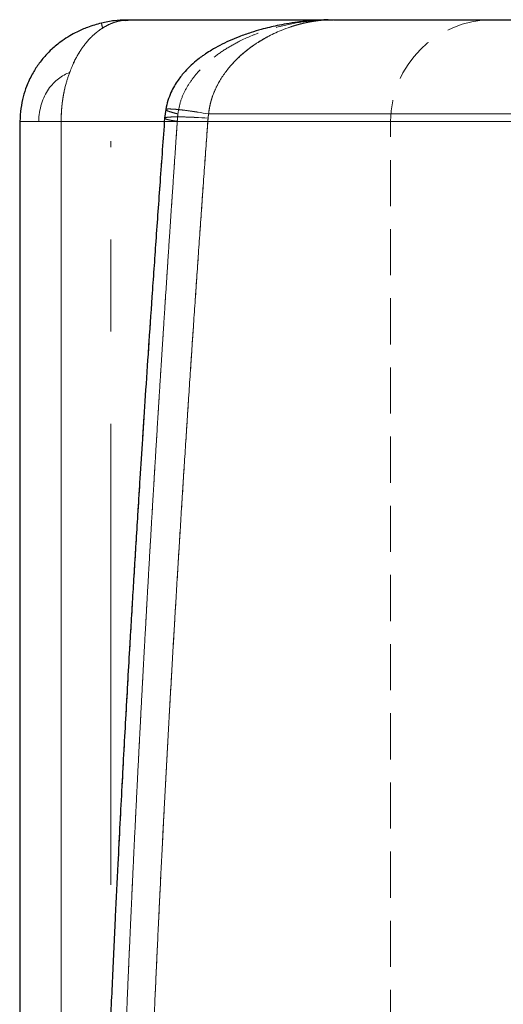
# Model space of a CAD drawing. Units: millimetres. Extents: x 0 to 420, y 0 to 297.
# Drawn here: x 106 to 120, y 214 to 241 of the extents above; entities that cross this region are included whole.
import ezdxf

# ---------------------------------------------------------------- set-up
doc = ezdxf.new("R2010")
doc.units = ezdxf.units.MM
doc.linetypes.add('CENTERX2', pattern=[20.32, 12.7, -2.54, 2.54, -2.54])
doc.linetypes.add('HIDDEN', pattern=[1.905, 1.27, -0.635])

msp = doc.modelspace()

# ---------------------------------------------------------------- linework, layer by layer
at = {"color": 7, "linetype": 'Continuous', "lineweight": 25}
for p, q in [((109.2771393, 241.1293573), (109.4044405, 241.147326)), ((115.012064, 241.147326), (121.8646931, 241.147326)), ((110.3750333, 238.6729974), (110.3451792, 238.4343364)), ((106.363578, 238.347318), (106.363578, 211.969326))]:
    msp.add_line(p, q, dxfattribs=at)
at = {"color": 7, "linetype": 'HIDDEN', "lineweight": 18}
for p, q in [((115.0122919, 241.147326), (114.7846578, 241.1348014)), ((114.7923658, 241.135224), (115.0123263, 241.147326)), ((110.3750542, 238.6729883), (110.345411, 238.4343018)), ((122.2414046, 238.5509144), (111.5562561, 238.5509144)), ((107.497224, 211.247326), (107.4972439, 238.347326)), ((107.4972439, 238.347326), (116.5630176, 238.347326)), ((110.3425318, 238.347326), (116.5630035, 238.347326)), ((116.5663766, 211.2461259), (116.5663766, 238.347326)), ((116.5663922, 211.2466251), (116.5663922, 238.347326))]:
    msp.add_line(p, q, dxfattribs=at)
at = {"color": 8, "linetype": 'Continuous', "lineweight": 18}
for p, q in [((111.5562634, 238.5509143), (122.2414046, 238.5509143)), ((110.3425318, 238.347326), (107.4972223, 238.347326)), ((107.4972223, 238.347326), (107.4972223, 211.969326))]:
    msp.add_line(p, q, dxfattribs=at)
at = {"color": 7, "linetype": 'CENTERX2', "lineweight": 18}
for p, q in [((123.443714, 238.347326), (110.353574, 238.347326)), ((108.863578, 217.3143345), (108.863578, 237.8005376))]:
    msp.add_line(p, q, dxfattribs=at)
at = {"color": 7, "linetype": 'HIDDEN', "lineweight": 18}
for centre in [(119.3663766, 238.347326), (119.3663922, 238.347326)]:
    msp.add_arc(centre, 2.8, 90, 180, dxfattribs=at)
at = {"color": 7, "linetype": 'Continuous', "lineweight": 25}
for points, knots in [([(109.2894232, 241.134996), (109.1799859, 241.1332083), (108.9582357, 241.1295859), (108.7242021, 241.0787487), (108.6056679, 241.0530005)], [0, 0, 0, 0, 0.4935162006, 1, 1, 1, 1]), ([(109.4081788, 241.147326), (109.827252, 241.147326), (110.6602751, 241.147326), (111.8277721, 241.147326), (112.9248608, 241.147326), (113.9366442, 241.147326), (114.6259494, 241.147326), (114.9526761, 241.147326), (114.994563, 241.147326)], [0, 0, 0, 0, 0.1974796517, 0.3925450194, 0.5860251948, 0.7787697269, 0.971637886, 1, 1, 1, 1]), ([(114.8460792, 241.1450546), (114.6937446, 241.1392309), (114.4159571, 241.1286111), (114.0345352, 241.086195), (113.7162752, 241.0379457), (113.4557167, 240.9878955), (113.2227802, 240.9352792), (112.9846278, 240.8737259), (112.7052035, 240.7900126), (112.4124469, 240.6864007), (112.1261808, 240.5669903), (111.8722123, 240.4440238), (111.6560595, 240.3230192), (111.5000005, 240.2238764), (111.3756482, 240.1378566), (111.2410483, 240.0371355), (111.0763271, 239.897046), (110.8893078, 239.7087564), (110.735388, 239.5166564), (110.6096095, 239.319946), (110.5141531, 239.1349549), (110.4278059, 238.9173519), (110.3928393, 238.7564506), (110.3744131, 238.6716613)], [0, 0, 0, 0, 0.0894032938, 0.1630301543, 0.2210826062, 0.268385279, 0.308416016, 0.353291688, 0.4069776545, 0.4708728513, 0.52502393, 0.577351485, 0.6248553634, 0.6593372374, 0.6770276314, 0.7055419745, 0.7483104432, 0.7911682988, 0.8453175821, 0.8775548036, 0.913839313, 0.9545963657, 1, 1, 1, 1]), ([(108.6056886, 241.0529127), (108.4775283, 241.0174637), (108.2465497, 240.9535751), (107.9572994, 240.8256606), (107.7258842, 240.6995426), (107.5374824, 240.5767371), (107.3747868, 240.4531382), (107.2230569, 240.3203354), (107.0527638, 240.1475997), (106.8690938, 239.9211405), (106.6869916, 239.635119), (106.5469896, 239.3360863), (106.4465579, 239.0163787), (106.3803426, 238.6938793), (106.3701034, 238.465906), (106.3647585, 238.3469)], [0, 0, 0, 0, 0.1053368709, 0.1898447914, 0.2489710664, 0.3143064477, 0.3671191554, 0.4106854639, 0.473140619, 0.5587404955, 0.6406822424, 0.7403040102, 0.8181331921, 0.9050623627, 1, 1, 1, 1]), ([(110.3449358, 238.4343941), (110.3026553, 237.8511249), (110.2207751, 236.7215681), (110.1048432, 235.0821668), (109.998735, 233.5534235), (109.9022973, 232.1353971), (109.815133, 230.828185), (109.7368952, 229.6318666), (109.6688728, 228.5721611), (109.6102528, 227.6432272), (109.5601022, 226.8362903), (109.5144493, 226.0912335), (109.4710713, 225.3734768), (109.4280476, 224.6513456), (109.3810554, 223.8507046), (109.330247, 222.9693925), (109.2758341, 222.005243), (109.2217125, 221.0242534), (109.1677659, 220.0224891), (109.1128318, 218.9756022), (109.0519058, 217.7805167), (108.9840697, 216.4010297), (108.9099612, 214.8213145), (108.8333217, 213.1043274), (108.7844307, 211.9136941), (108.7590475, 211.2955409)], [0, 0, 0, 0, 0.0646004281, 0.1251049477, 0.1815128754, 0.2338235978, 0.2820365591, 0.3261512477, 0.3661671792, 0.3992474312, 0.4288829188, 0.4553960409, 0.4816248321, 0.508233318, 0.5352215286, 0.5701193977, 0.6056324805, 0.641760854, 0.6785045984, 0.7162976547, 0.7573946733, 0.8104871838, 0.8686185909, 0.9317893694, 1, 1, 1, 1])]:
    msp.add_open_spline(points, degree=3, knots=knots, dxfattribs=at)
at = {"color": 8, "linetype": 'Continuous', "lineweight": 18}
for points, knots in [([(108.638058, 240.9167064), (108.6496725, 240.923905), (108.7757047, 241.0020201), (108.9869959, 241.1026283), (109.1946483, 241.1217579), (109.2771393, 241.1293573)], [0, 0, 0, 0, 0.05765646145, 0.62564905868, 1, 1, 1, 1]), ([(111.556248, 238.5509144), (111.5576833, 238.5643352), (111.5605541, 238.5911774), (111.5658402, 238.6312684), (111.5718354, 238.6712074), (111.5786066, 238.7109571), (111.5861336, 238.7504954), (111.5944043, 238.7898058), (111.6034009, 238.8288746), (111.6131053, 238.8676819), (111.6235002, 238.9062102), (111.6345748, 238.9444474), (111.6690063, 239.0556933), (111.7384782, 239.2344289), (111.8685363, 239.483012), (112.0317766, 239.7252901), (112.2440882, 239.9777334), (112.4955389, 240.2184966), (112.8080019, 240.4600093), (113.1607002, 240.6763341), (113.5907765, 240.8791187), (114.0712893, 241.0380785), (114.4570212, 241.1097064), (114.7010896, 241.1343275), (114.8047794, 241.141775), (114.9083696, 241.1464509), (114.9773452, 241.1470343), (115.0118364, 241.147326)], [0, 0, 0, 0, 0.00732537445, 0.01465115514, 0.02197860671, 0.02930621667, 0.03663184033, 0.04395780761, 0.05128523395, 0.05861254449, 0.06593819191, 0.07326429782, 0.08059168005, 0.13040417279, 0.18022475183, 0.24066852322, 0.30112208744, 0.37820871792, 0.45530643236, 0.5516200784, 0.64794289166, 0.77405627298, 0.90018147838, 0.92513260574, 0.95008463178, 0.97503984221, 1, 1, 1, 1]), ([(107.7320712, 239.6931942), (107.7344687, 239.698941), (107.7399049, 239.7119715), (107.7483606, 239.7337817), (107.7584947, 239.760032), (107.7703453, 239.7905865), (107.7841202, 239.8252757), (107.7999984, 239.8639104), (107.8181779, 239.9062789), (107.8403264, 239.9552741), (107.8665547, 240.0102545), (107.8969451, 240.0705452), (107.9447785, 240.1599907), (108.0151445, 240.278861), (108.099171, 240.4019407), (108.1778944, 240.503293), (108.2446876, 240.5813738), (108.3116316, 240.6525216), (108.3783598, 240.7170848), (108.4445304, 240.7754569), (108.5098923, 240.8278876), (108.5740891, 240.8750478), (108.6170204, 240.9029837), (108.6380649, 240.9166776)], [0, 0, 0, 0, 0.0106475053, 0.024142642, 0.0404631604, 0.0595795959, 0.081458215, 0.1060628347, 0.1333562707, 0.1633016358, 0.2019901308, 0.2428098248, 0.2857657104, 0.3877952291, 0.5000043941, 0.5703081944, 0.6383406056, 0.7041305774, 0.7677029807, 0.8290757814, 0.8882488568, 0.9452207109, 1, 1, 1, 1]), ([(108.6066978, 241.0487268), (108.6063616, 241.0501206), (108.6036038, 241.0615527), (108.6128762, 241.0230551), (108.6298483, 240.9526096), (108.6384972, 240.9167112)], [0, 0, 0, 0, 0.0637501357, 0.5228949609, 1, 1, 1, 1]), ([(106.8813296, 238.3473155), (106.8826785, 238.5114765), (106.9227958, 238.7579015), (107.0078726, 238.9760023), (107.073228, 239.1119307), (107.110265, 239.1749633), (107.2314904, 239.349001), (107.3728926, 239.4931702), (107.5262771, 239.5933718), (107.6291646, 239.650495), (107.680831, 239.674168), (107.7320662, 239.6931923)], [0, 0, 0, 0, 0.25, 0.375, 0.375, 0.5, 0.5, 0.75, 0.875, 0.875, 1, 1, 1, 1]), ([(107.4979857, 238.34731), (107.4980844, 238.3657827), (107.4982829, 238.4029425), (107.4995225, 238.458979), (107.5014488, 238.5156231), (107.5041424, 238.5728526), (107.5076026, 238.6306279), (107.5118616, 238.6888885), (107.516952, 238.7475493), (107.5229169, 238.8064979), (107.5298009, 238.8655931), (107.5376781, 238.9247049), (107.5465798, 238.9837926), (107.5571461, 239.0466984), (107.5695518, 239.1145912), (107.5843978, 239.1885299), (107.6016925, 239.2658161), (107.6217644, 239.3463076), (107.6448415, 239.4297898), (107.6710429, 239.515905), (107.7001555, 239.6043809), (107.721309, 239.6632238), (107.73208, 239.6931854)], [0, 0, 0, 0, 0.0394435816, 0.0793452468, 0.1197138887, 0.1605481089, 0.2018348216, 0.2435477887, 0.2856461235, 0.3280728172, 0.3707533585, 0.413596648, 0.4565941648, 0.4998687501, 0.5518286059, 0.6067719074, 0.6647752134, 0.7258792749, 0.790073738, 0.8572793453, 0.9273296273, 1, 1, 1, 1]), ([(110.3831187, 238.6701828), (110.380667, 238.672294), (110.3643851, 238.6863145), (110.4541153, 238.6912101), (110.6524457, 238.6806499), (110.9394403, 238.6475284), (111.2493115, 238.6030238), (111.4584701, 238.5675144), (111.556248, 238.5509144)], [0, 0, 0, 0, 0.0373694056, 0.2481733729, 0.4589772123, 0.6590522743, 0.8406130969, 1, 1, 1, 1]), ([(109.9580784, 211.2866206), (109.9672468, 211.5132636), (109.9855837, 211.9665502), (110.014017, 212.646414), (110.0431182, 213.3262289), (110.0729457, 214.0059893), (110.1034724, 214.6856952), (110.1346943, 215.3653453), (110.1666011, 216.0449384), (110.199184, 216.7244734), (110.2324341, 217.4039492), (110.2663424, 218.0833647), (110.3008999, 218.7627186), (110.3360977, 219.44201), (110.3719267, 220.1212376), (110.4083781, 220.8004002), (110.4454426, 221.4794971), (110.4831101, 222.1585277), (110.5213705, 222.8374916), (110.5602136, 223.5163883), (110.5996293, 224.1952175), (110.6396075, 224.8739787), (110.680138, 225.5526717), (110.7212108, 226.2312959), (110.7628158, 226.9098509), (110.8049428, 227.5883364), (110.8475817, 228.2667519), (110.8907225, 228.9450969), (110.934355, 229.6233711), (110.9784692, 230.301574), (111.0230549, 230.9797051), (111.068102, 231.6577642), (111.1136004, 232.3357508), (111.1595397, 233.0136647), (111.2059099, 233.6915055), (111.2527007, 234.369273), (111.2999018, 235.0469669), (111.3475036, 235.7245867), (111.3954937, 236.4021327), (111.4438703, 237.0796026), (111.4925916, 237.757003), (111.5253747, 238.2085402), (111.5417662, 238.4343086)], [0, 0, 0, 0, 0.0249997772, 0.0499996111, 0.0749995009, 0.0999994446, 0.124999439, 0.1499994795, 0.1749995602, 0.1999996741, 0.2249998129, 0.2499999672, 0.2750001263, 0.3000002782, 0.32500041, 0.3500005076, 0.3750005628, 0.4000005839, 0.42500058, 0.4500005592, 0.4750005285, 0.5000004937, 0.5250004594, 0.5500004293, 0.5750004057, 0.6000003903, 0.6250003833, 0.6500003842, 0.6750003913, 0.7000004021, 0.725000413, 0.7500004216, 0.775000428, 0.8000004315, 0.8250004305, 0.8500004228, 0.8750004051, 0.9000003734, 0.9250003229, 0.9500002482, 0.9750001429, 1, 1, 1, 1]), ([(111.5417709, 238.4343734), (111.4243543, 238.4421462), (111.1894283, 238.4576981), (110.8678678, 238.4694941), (110.6023372, 238.471458), (110.4248436, 238.4620973), (110.3408824, 238.448701), (110.3532353, 238.436541), (110.3562599, 238.4335637)], [0, 0, 0, 0, 0.1877665619, 0.3756814609, 0.5634436033, 0.7512670531, 0.9390981936, 1, 1, 1, 1]), ([(111.5417729, 238.4343732), (111.542583, 238.4441302), (111.544203, 238.4636434), (111.5475328, 238.4928266), (111.5514535, 238.5219364), (111.5546498, 238.5412549), (111.556248, 238.5509144)], [0, 0, 0, 0, 0.2500099188, 0.5000002201, 0.7499912253, 1, 1, 1, 1]), ([(106.3635832, 238.347318), (106.3672991, 238.3473177), (106.3747319, 238.347317), (106.4342748, 238.347316), (106.5290701, 238.347315), (106.669789, 238.3473139), (106.804537, 238.3473132), (106.8800239, 238.3473127)], [0, 0, 0, 0, 0.1895752393, 0.3792015117, 0.5688277842, 0.7584540567, 1, 1, 1, 1]), ([(106.8813296, 238.3472968), (106.9731814, 238.3473005), (107.0730174, 238.3473022), (107.2809547, 238.3473014), (107.3890309, 238.3472988), (107.4979856, 238.347294)], [0, 0, 0, 0, 0.5, 0.5, 1, 1, 1, 1])]:
    msp.add_open_spline(points, degree=3, knots=knots, dxfattribs=at)
at = {"color": 7, "linetype": 'HIDDEN', "lineweight": 18}
for points, knots in [([(109.4042569, 241.147326), (109.3990593, 241.1472938), (109.3796485, 241.1471733), (109.3366745, 241.1458654), (109.2668157, 241.1409396), (109.1846399, 241.1300402), (109.0968649, 241.1125203), (109.0199509, 241.0921534), (108.9485628, 241.0689043), (108.8851604, 241.0448906), (108.8223615, 241.0177225), (108.7602487, 240.9873658), (108.6988114, 240.9541345), (108.6585695, 240.9294216), (108.6384433, 240.917062)], [0, 0, 0, 0, 0.0198858171, 0.0742648638, 0.1629448125, 0.2856932336, 0.3877651128, 0.4999837373, 0.5831901816, 0.6664248514, 0.7497285765, 0.8331005795, 0.9165285792, 1, 1, 1, 1]), ([(114.7846578, 241.1348014), (114.637103, 241.129441), (114.2660496, 241.1159611), (113.676384, 241.010793), (113.0255338, 240.8289784), (112.4687782, 240.5952362), (112.0080346, 240.3359384), (111.6379346, 240.0722412), (111.3307489, 239.789076), (111.0877886, 239.4964952), (110.9074171, 239.2053102), (110.7700908, 238.8890362), (110.7301478, 238.6636097), (110.7101795, 238.5509144)], [0, 0, 0, 0, 0.08620581632, 0.21678028347, 0.34734173205, 0.47788186266, 0.56493424128, 0.6519751541, 0.73899543227, 0.80427249247, 0.86953571642, 0.93477826817, 1, 1, 1, 1]), ([(110.7102049, 238.5509144), (110.730172, 238.6636104), (110.7701127, 238.8890384), (110.9074426, 239.2053128), (111.0878195, 239.4964956), (111.3307807, 239.7890778), (111.6379676, 240.0722431), (112.008067, 240.3359422), (112.4688102, 240.5952419), (113.025566, 240.8289713), (113.6764139, 241.0108339), (114.268629, 241.1162939), (114.642248, 241.1297981), (114.7923658, 241.135224)], [0, 0, 0, 0, 0.0651244096, 0.1302696984, 0.1954356477, 0.2606153768, 0.3475059156, 0.4344165631, 0.5213386948, 0.6516833755, 0.7820494234, 0.9124288077, 1, 1, 1, 1]), ([(115.0118595, 241.147326), (114.9919603, 241.1472282), (114.9521644, 241.1470324), (114.8924354, 241.1454741), (114.8326805, 241.1429906), (114.7728943, 241.1394928), (114.7130756, 241.1350082), (114.6532231, 241.129534), (114.5933374, 241.1230763), (114.5334204, 241.1156402), (114.4734787, 241.1072286), (114.4135223, 241.0978427), (114.3535622, 241.0874839), (114.2936109, 241.0761529), (114.2336816, 241.0638502), (114.1737893, 241.0505752), (114.1139492, 241.0363271), (114.0541687, 241.0211039), (113.994456, 241.0049034), (113.9348202, 240.9877235), (113.8752705, 240.9695621), (113.7606683, 240.9326585), (113.5916194, 240.871261), (113.3698868, 240.7755256), (113.1511724, 240.664987), (112.8957714, 240.5152733), (112.6086796, 240.3132585), (112.3240687, 240.0609987), (112.0839843, 239.793665), (111.9009735, 239.5370341), (111.7559192, 239.2731132), (111.6746503, 239.0730382), (111.6306777, 238.9323274), (111.6102404, 238.8578577), (111.5924229, 238.782362), (111.5773875, 238.7059541), (111.5649965, 238.6288018), (111.5591815, 238.5768774), (111.5562739, 238.5509143)], [0, 0, 0, 0, 0.01439799235, 0.02879410582, 0.0431886092, 0.0575818367, 0.07197418135, 0.08636608718, 0.10075804049, 0.11515051933, 0.12954352548, 0.14393679058, 0.15833012736, 0.1727234243, 0.18711663253, 0.20150975197, 0.21590273995, 0.23029552008, 0.2446881062, 0.2590805429, 0.27347288602, 0.28786518231, 0.34231049633, 0.39675482872, 0.45119814929, 0.50564038207, 0.59102153866, 0.67639117008, 0.74239996819, 0.80839696236, 0.86166626891, 0.91492340768, 0.92910340551, 0.94328298827, 0.9574616161, 0.97164185293, 0.98582041466, 1, 1, 1, 1]), ([(108.6384227, 240.9170489), (108.62793, 240.9103233), (108.6059694, 240.8962469), (108.5719654, 240.8730142), (108.5354329, 240.8467795), (108.4965121, 240.8171951), (108.4553209, 240.784014), (108.4120076, 240.7469403), (108.366737, 240.7056718), (108.3196892, 240.6599045), (108.2710623, 240.6093328), (108.221071, 240.553644), (108.130648, 240.4454822), (107.9813023, 240.2373546), (107.8239905, 239.9427875), (107.6769465, 239.5679628), (107.6000764, 239.2820147), (107.5572558, 239.0532094), (107.5411387, 238.9530126), (107.5275539, 238.852351), (107.5164887, 238.7513701), (107.507899, 238.6502342), (107.5018191, 238.5491033), (107.4980036, 238.448135), (107.4974969, 238.380879), (107.4972441, 238.347326)], [0, 0, 0, 0, 0.0155275418, 0.0324983128, 0.0509123441, 0.0707693234, 0.09206856, 0.114808982, 0.138989324, 0.1646094409, 0.1916699067, 0.220171402, 0.2501147609, 0.350649746, 0.5000004408, 0.5946620269, 0.7498637609, 0.7815478911, 0.8131158673, 0.8445697323, 0.8759082706, 0.9071262902, 0.9382181095, 0.9691779229, 1, 1, 1, 1]), ([(108.6384455, 240.917053), (108.628638, 240.9577386), (108.6094599, 241.0372976), (108.6076044, 241.0449754), (108.6066978, 241.0487268)], [0, 0, 0, 0, 0.5113882544, 1, 1, 1, 1]), ([(110.7103539, 238.5508993), (110.7025747, 238.5528605), (110.6870013, 238.5567868), (110.664516, 238.5625861), (110.6426753, 238.5683188), (110.6215695, 238.5739718), (110.6012072, 238.5795403), (110.5816169, 238.5850176), (110.5628196, 238.590398), (110.544836, 238.5956758), (110.527685, 238.6008454), (110.5113837, 238.6059019), (110.4959477, 238.6108403), (110.4813912, 238.6156561), (110.4677267, 238.620345), (110.4549656, 238.6249029), (110.4431179, 238.629326), (110.4321924, 238.6336108), (110.422197, 238.6377539), (110.4131385, 238.6417522), (110.4050228, 238.6456029), (110.3978554, 238.649303), (110.3916407, 238.6528502), (110.386383, 238.6562418), (110.3820859, 238.6594756), (110.3787532, 238.6625491), (110.376388, 238.6654598), (110.3749932, 238.6682051), (110.3745704, 238.6707824), (110.3751204, 238.6731895), (110.3766429, 238.6754242), (110.3791369, 238.6774846), (110.3826002, 238.679369), (110.3870299, 238.6810757), (110.3924221, 238.6826034), (110.3987735, 238.6839507), (110.4248772, 238.6881206), (110.4985931, 238.6898188), (110.6694159, 238.6780144), (110.8957775, 238.6527937), (111.0946356, 238.6252468), (111.2307359, 238.604596), (111.2947804, 238.5945924), (111.3596017, 238.5841871), (111.4249545, 238.5734139), (111.4905712, 238.5623429), (111.5343965, 238.5547198), (111.5562739, 238.5509144)], [0, 0, 0, 0, 0.0121880704, 0.0243993917, 0.0366303115, 0.0488773825, 0.0611373774, 0.0734073041, 0.0856844177, 0.0979662325, 0.1102505313, 0.1225353745, 0.134819106, 0.1471003587, 0.1593780577, 0.171651422, 0.1839199648, 0.196183492, 0.2084420989, 0.2206961661, 0.232946353, 0.2451935904, 0.257439072, 0.2696842438, 0.281930793, 0.2941804835, 0.3064335134, 0.3186890767, 0.3309464642, 0.3432050771, 0.3554644228, 0.3677241091, 0.3799838381, 0.3922434, 0.4045026656, 0.4167615795, 0.4290201516, 0.5360063975, 0.6430042147, 0.7499478764, 0.856970148, 0.8808589939, 0.9047501711, 0.9286296723, 0.9524795058, 0.9762779681, 1, 1, 1, 1]), ([(110.3449616, 238.4343941), (110.3026812, 237.8511249), (110.2208011, 236.721568), (110.1048694, 235.0821667), (109.9987614, 233.5534236), (109.9023239, 232.1353972), (109.8151597, 230.8281852), (109.7369221, 229.6318669), (109.6688998, 228.5721614), (109.6102798, 227.6432276), (109.5601293, 226.8362907), (109.5144764, 226.0912339), (109.4710985, 225.3734772), (109.4280747, 224.651346), (109.3810826, 223.8507051), (109.3302743, 222.9693928), (109.2758615, 222.0052433), (109.22174, 221.0242536), (109.1677937, 220.0224892), (109.1128597, 218.9756023), (109.0519338, 217.7805168), (108.9840977, 216.4010297), (108.9099893, 214.8213146), (108.8333499, 213.1043274), (108.7844589, 211.9136941), (108.7590757, 211.2955408)], [0, 0, 0, 0, 0.0646004343, 0.1251049543, 0.1815128798, 0.2338235994, 0.2820365587, 0.3261512464, 0.3661671771, 0.3992474285, 0.4288829158, 0.4553960379, 0.481624829, 0.5082333151, 0.535221526, 0.5701193959, 0.6056324798, 0.6417608548, 0.6785046007, 0.7162976572, 0.7573946748, 0.8104871829, 0.8686185875, 0.9317893653, 1, 1, 1, 1]), ([(111.5417679, 238.4340774), (111.5230409, 238.1760573), (111.4855867, 237.6600166), (111.4299992, 236.8858322), (111.3748655, 236.111557), (111.3202424, 235.3371828), (111.266134, 234.5627123), (111.2125583, 233.7881455), (111.1595299, 233.0134828), (111.1070641, 232.2387247), (111.0551761, 231.4638717), (111.0038812, 230.6889242), (110.9531946, 229.9138828), (110.9031314, 229.1387479), (110.8537066, 228.3635204), (110.8049353, 227.5882007), (110.7568326, 226.8127897), (110.7094136, 226.0372878), (110.6626933, 225.2616958), (110.616687, 224.4860142), (110.5714096, 223.7102437), (110.5268764, 222.9343848), (110.4831023, 222.1584381), (110.4401026, 221.3824043), (110.3978924, 220.6062839), (110.3564867, 219.830078), (110.3158987, 219.053788), (110.2761419, 218.2774155), (110.2372297, 217.5009623), (110.1991754, 216.7244301), (110.1619927, 215.9478205), (110.1256944, 215.1711353), (110.0902956, 214.394376), (110.0558035, 213.6175448), (110.022255, 212.8406415), (109.9895756, 212.0636742), (109.9685963, 211.5456382), (109.9581067, 211.2866206)], [0, 0, 0, 0, 0.0285712729, 0.0571425921, 0.0857139474, 0.1142853302, 0.1428567329, 0.1714281496, 0.1999995753, 0.2285710066, 0.2571424418, 0.2857138802, 0.3142853208, 0.3428567586, 0.3714281891, 0.3999996097, 0.4285710193, 0.4571424186, 0.4857138103, 0.5142851987, 0.5428565898, 0.5714279919, 0.5999994149, 0.6285708708, 0.6571423736, 0.68571393, 0.7142855222, 0.7428571304, 0.7714287362, 0.8000003236, 0.8285718785, 0.8571433889, 0.8857148448, 0.9142862385, 0.9428575642, 0.9714288185, 1, 1, 1, 1]), ([(110.6941335, 238.3473259), (110.6861315, 238.3484987), (110.6701106, 238.3508469), (110.6469605, 238.3543697), (110.6244577, 238.3578931), (110.6026952, 238.361413), (110.5816835, 238.3649255), (110.5614528, 238.3684266), (110.5420258, 238.3719124), (110.5234248, 238.3753793), (110.5056699, 238.3788237), (110.4887795, 238.3822419), (110.4727703, 238.3856307), (110.4576572, 238.3889868), (110.4434538, 238.3923071), (110.4301718, 238.3955886), (110.4178219, 238.3988285), (110.4064132, 238.402024), (110.395954, 238.4051726), (110.3864512, 238.4082718), (110.3779112, 238.4113194), (110.3703393, 238.414313), (110.3637404, 238.4172507), (110.3581187, 238.4201303), (110.3534783, 238.4229499), (110.3498229, 238.4257074), (110.3471564, 238.4284007), (110.3454818, 238.4310273), (110.3448012, 238.4335848), (110.3451158, 238.436071), (110.3464255, 238.4384835), (110.3487293, 238.4408203), (110.3520252, 238.4430795), (110.3563107, 238.445259), (110.3615816, 238.447357), (110.3678348, 238.449372), (110.3936662, 238.4562715), (110.4676026, 238.4655846), (110.6404044, 238.4712725), (110.870164, 238.469136), (111.0723305, 238.4618174), (111.2107309, 238.4549977), (111.275839, 238.451502), (111.3417462, 238.4476816), (111.4082058, 238.4435451), (111.4749486, 238.4391353), (111.5195313, 238.4359594), (111.5417895, 238.4343739)], [0, 0, 0, 0, 0.0121813257, 0.0243887358, 0.0366181858, 0.0488658447, 0.0611281138, 0.0734016446, 0.0856833548, 0.0979704435, 0.1102604034, 0.1225510328, 0.1348404443, 0.147127073, 0.1594096815, 0.1716873643, 0.1839595494, 0.1962259981, 0.2084868039, 0.2207423884, 0.2329934963, 0.2452411885, 0.2574868331, 0.269732096, 0.2819789288, 0.2942293794, 0.3064836816, 0.3187409036, 0.3310002241, 0.3432609507, 0.355522515, 0.3677844682, 0.3800464751, 0.3923083079, 0.4045698395, 0.4168310358, 0.4290919482, 0.5360788407, 0.6430738572, 0.7500209087, 0.8570387636, 0.8809118381, 0.9047871923, 0.9286519999, 0.9524896835, 0.9762801325, 1, 1, 1, 1]), ([(110.3562599, 238.4335637), (110.3562174, 238.4278008), (110.3561118, 238.4134995), (110.469094, 238.3833027), (110.6191395, 238.3593124), (110.6941081, 238.3473259)], [0, 0, 0, 0, 0.25245442609, 0.62649735626, 1, 1, 1, 1]), ([(110.7101795, 238.5509144), (110.6474687, 238.5674295), (110.5133227, 238.6027574), (110.3918477, 238.6456419), (110.3859202, 238.6623067), (110.3831187, 238.6701828)], [0, 0, 0, 0, 0.3164617651, 0.6769493869, 1, 1, 1, 1]), ([(110.7103305, 238.5508989), (110.7084825, 238.5339733), (110.7047863, 238.5001212), (110.7003646, 238.4492403), (110.6967035, 238.3983079), (110.695039, 238.3643197), (110.6942068, 238.3473259)], [0, 0, 0, 0, 0.2499939166, 0.4999997894, 0.7500041092, 1, 1, 1, 1]), ([(110.6943124, 238.3473259), (110.6951718, 238.3643162), (110.6968906, 238.3982975), (110.7005519, 238.4492267), (110.7049246, 238.50011), (110.7085442, 238.5339698), (110.7103539, 238.5508993)], [0, 0, 0, 0, 0.2499948503, 0.4999999709, 0.750006522, 1, 1, 1, 1]), ([(111.5562296, 238.5506561), (111.5546421, 238.541017), (111.5514674, 238.5217395), (111.5475647, 238.4926938), (111.5442418, 238.4635762), (111.5426132, 238.4441078), (111.5417989, 238.4343732)], [0, 0, 0, 0, 0.2500089231, 0.4999998493, 0.7499902632, 1, 1, 1, 1]), ([(107.4972439, 238.347326), (107.4126858, 238.3473257), (107.2435696, 238.347325), (107.0204237, 238.347324), (106.8241308, 238.347323), (106.6595048, 238.347322), (106.528998, 238.347321), (106.4331352, 238.34732), (106.3793953, 238.347319), (106.3571728, 238.3473183), (106.3635814, 238.347318), (106.3635832, 238.347318)], [0, 0, 0, 0, 0.1249957951, 0.2499915901, 0.3749873852, 0.4999831802, 0.6249789753, 0.7499747704, 0.8749705654, 0.9999663605, 1, 1, 1, 1]), ([(110.6942271, 238.3473086), (110.6765503, 238.0896833), (110.6411966, 237.5744323), (110.5887288, 236.8014457), (110.5366909, 236.0283784), (110.4851367, 235.2552229), (110.4340701, 234.4819816), (110.3835081, 233.7086544), (110.3334643, 232.9352419), (110.2839534, 232.1617444), (110.2349895, 231.3881623), (110.1865869, 230.614496), (110.1387601, 229.840746), (110.0915232, 229.0669127), (110.0448902, 228.2929968), (109.9988754, 227.5189987), (109.9534928, 226.7449189), (109.9087566, 225.9707582), (109.8646809, 225.1965169), (109.8212798, 224.4221956), (109.7785675, 223.6477949), (109.7365581, 222.8733153), (109.6952657, 222.0987574), (109.6547044, 221.3241216), (109.6148884, 220.5494087), (109.5758317, 219.7746194), (109.5375468, 218.9997552), (109.5000462, 218.2248176), (109.4633425, 217.449808), (109.4274482, 216.6747283), (109.392376, 215.8995799), (109.3581379, 215.1243645), (109.3247482, 214.3490835), (109.2922133, 213.5737389), (109.2605682, 212.7983309), (109.2297424, 212.0228666), (109.2099525, 211.5058393), (109.2000576, 211.247326)], [0, 0, 0, 0, 0.02857133172, 0.05714269387, 0.08571407888, 0.11428548014, 0.14285689201, 0.17142830987, 0.19999973016, 0.22857115035, 0.25714256906, 0.285713986, 0.314285401, 0.34285681162, 0.37142821593, 0.39999961323, 0.4285710041, 0.45714239039, 0.48571377528, 0.51428516331, 0.54285656039, 0.57142797383, 0.59999941238, 0.62857088626, 0.65714240718, 0.68571398063, 0.71428558985, 0.74285721498, 0.77142883755, 0.80000044058, 0.82857200851, 0.85714352732, 0.88571498445, 0.91428636893, 0.94285767131, 0.97142888375, 1, 1, 1, 1]), ([(109.2000851, 211.247326), (109.2087344, 211.4735256), (109.2260328, 211.9259255), (109.2528546, 212.6044669), (109.2803057, 213.2829655), (109.3084411, 213.9614159), (109.3372355, 214.6398182), (109.366685, 215.3181712), (109.3967801, 215.9964738), (109.4275127, 216.6747249), (109.4588743, 217.3529234), (109.4908568, 218.0310683), (109.5234516, 218.7091586), (109.5566504, 219.3871931), (109.5904448, 220.0651708), (109.6248266, 220.7430907), (109.6597872, 221.420952), (109.6953172, 222.098754), (109.731407, 222.7764965), (109.7680474, 223.454179), (109.8052288, 224.1318012), (109.8429419, 224.8093628), (109.8811773, 225.4868632), (109.9199254, 226.1643023), (109.959177, 226.8416796), (109.9989225, 227.5189947), (110.0391525, 228.1962473), (110.0798576, 228.873437), (110.1210284, 229.5505634), (110.1626554, 230.2276262), (110.2047292, 230.9046249), (110.2472403, 231.5815594), (110.2901792, 232.2584292), (110.3335363, 232.9352341), (110.377302, 233.6119738), (110.4214668, 234.2886481), (110.466021, 234.9652567), (110.5109555, 235.6417992), (110.5562587, 236.3182759), (110.601929, 236.9946847), (110.6479267, 237.6710315), (110.678879, 238.121873), (110.6943551, 238.3472937)], [0, 0, 0, 0, 0.024999725, 0.0499995229, 0.0749993898, 0.099999321, 0.1249993109, 0.1499993527, 0.1749994391, 0.1999995616, 0.2249997109, 0.2499998768, 0.2750000483, 0.3000002134, 0.3250003594, 0.3500004728, 0.3750005451, 0.4000005825, 0.4250005929, 0.450000583, 0.4750005591, 0.5000005263, 0.525000489, 0.5500004507, 0.5750004143, 0.6000003815, 0.6250003537, 0.6500003313, 0.6750003139, 0.7000003006, 0.7250002895, 0.7500002793, 0.7750002704, 0.8000002625, 0.8250002548, 0.8500002457, 0.8750002331, 0.9000002142, 0.9250001857, 0.9500001436, 0.9750000834, 1, 1, 1, 1])]:
    msp.add_open_spline(points, degree=3, knots=knots, dxfattribs=at)

doc.saveas('drawing.dxf')
